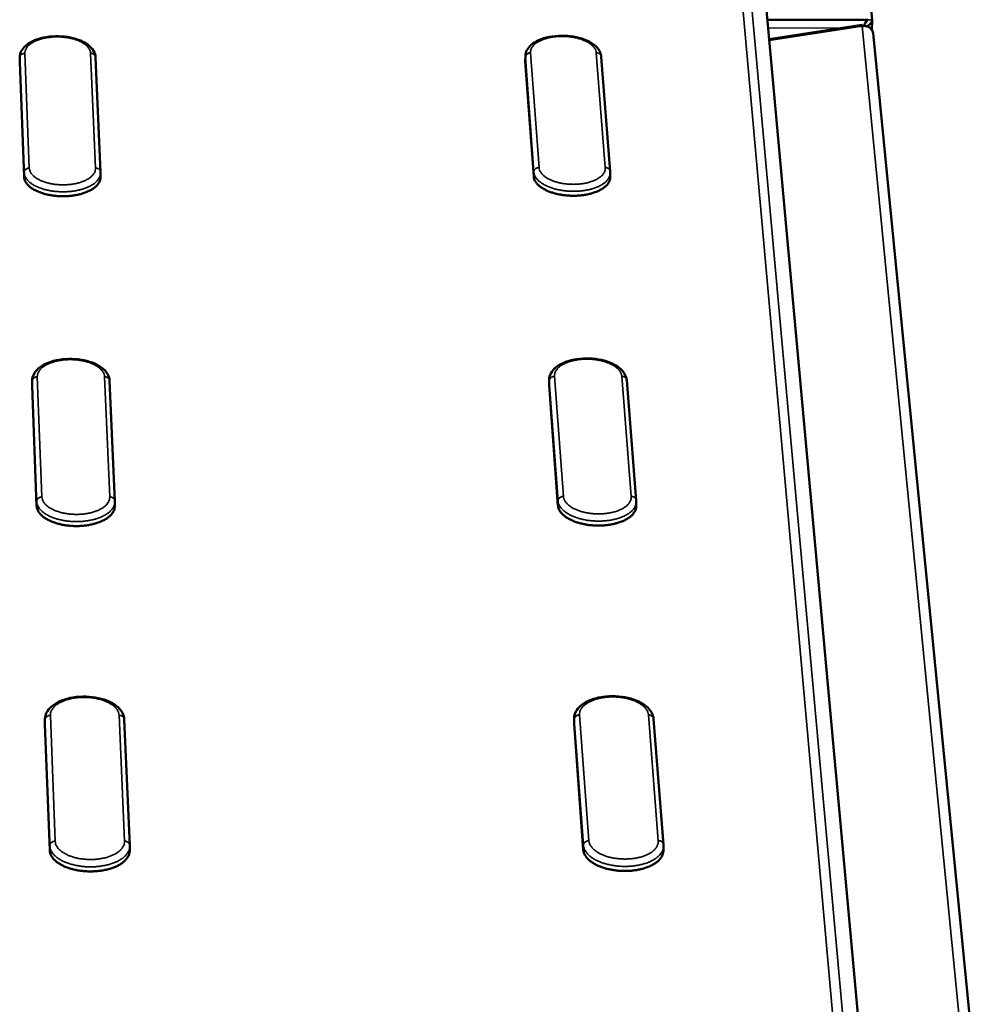
# Model space of a CAD drawing. Units: millimetres. Extents: x 65 to 5840, y 100 to 4100.
# Drawn here: x 5416 to 5560, y 3652 to 3799 of the extents above; entities that cross this region are included whole.
import ezdxf

# ---------------------------------------------------------------- set-up
doc = ezdxf.new("R2010")
doc.units = ezdxf.units.MM
doc.header["$LTSCALE"] = 20
doc.layers.add('Visible (ISO)', color=7, linetype='Continuous', lineweight=50)
doc.layers.add('Visible Narrow (ISO)', color=7, linetype='Continuous', lineweight=35)

msp = doc.modelspace()

# ---------------------------------------------------------------- linework, layer by layer
at = {"layer": 'Visible (ISO)'}
for p, q in [((5509.46, 4000.8), (5547.92, 3577.95)), ((5543.49, 3798.69), (5542.69, 3806.83)), ((5527.85, 3798.68), (5542.82, 3798.7)), ((5541.95, 3797.93), (5528.11, 3795.8)), ((5542.72, 3798.7), (5542.72, 3798.69)), ((5543.49, 3798.64), (5543.43, 3797.15)), ((5543.59, 3796.68), (5590.42, 3320.46)), ((5491.78, 3792.59), (5491.8, 3793.25)), ((5416.47, 3792.45), (5416.48, 3793.1)), ((5416.47, 3792.37), (5416.47, 3792.45)), ((5416.47, 3792.45), (5416.47, 3792.37)), ((5417.12, 3775.27), (5416.47, 3792.37)), ((5416.47, 3792.37), (5417.12, 3775.27)), ((5428.52, 3775.97), (5427.78, 3793.08)), ((5491.78, 3792.45), (5491.78, 3792.59)), ((5491.78, 3792.59), (5491.78, 3792.45)), ((5493.04, 3775.34), (5491.78, 3792.45)), ((5491.78, 3792.45), (5493.04, 3775.34)), ((5504.45, 3776.08), (5503.1, 3793.18)), ((5428.51, 3775.19), (5428.52, 3775.85)), ((5428.52, 3775.97), (5428.52, 3775.85)), ((5504.44, 3775.19), (5504.46, 3775.85)), ((5418.31, 3744.25), (5418.32, 3744.91)), ((5430.65, 3726.98), (5429.87, 3744.88)), ((5495.33, 3744.39), (5495.35, 3745.06)), ((5508.32, 3727.08), (5506.91, 3744.98)), ((5418.31, 3744.17), (5418.31, 3744.25)), ((5418.31, 3744.25), (5418.31, 3744.17)), ((5418.99, 3726.27), (5418.31, 3744.17)), ((5418.31, 3744.17), (5418.99, 3726.27)), ((5495.33, 3744.24), (5495.33, 3744.39)), ((5495.33, 3744.39), (5495.33, 3744.24)), ((5496.65, 3726.34), (5495.33, 3744.24)), ((5495.33, 3744.24), (5496.65, 3726.34)), ((5430.64, 3726.19), (5430.65, 3726.85)), ((5430.65, 3726.98), (5430.65, 3726.85)), ((5508.31, 3726.18), (5508.33, 3726.84)), ((5420.23, 3693.8), (5420.24, 3694.47)), ((5420.23, 3693.71), (5420.23, 3693.8)), ((5420.23, 3693.8), (5420.23, 3693.71)), ((5420.94, 3674.96), (5420.23, 3693.71)), ((5420.23, 3693.71), (5420.94, 3674.96)), ((5432.87, 3675.69), (5432.06, 3694.43)), ((5499.05, 3693.95), (5499.07, 3694.62)), ((5499.05, 3693.78), (5499.05, 3693.95)), ((5499.05, 3693.95), (5499.05, 3693.78)), ((5500.43, 3675.03), (5499.05, 3693.78)), ((5499.05, 3693.78), (5500.43, 3675.03)), ((5512.38, 3675.78), (5510.9, 3694.53)), ((5432.86, 3674.87), (5432.88, 3675.55)), ((5432.87, 3675.69), (5432.88, 3675.55)), ((5512.36, 3674.85), (5512.38, 3675.53))]:
    msp.add_line(p, q, dxfattribs=at)
at = {"layer": 'Visible (ISO)', "flags": 128}
for points in [[(5543.59, 3796.68, 0.054712), (5543.53, 3796.97, 0.07984), (5543.43, 3797.15, 0.03212), (5543.22, 3797.4, 0.053739), (5543.07, 3797.52, 0.046898), (5542.9, 3797.61, 0.02489), (5542.56, 3797.73, 0.066592), (5542.33, 3797.76, 0.046526), (5541.99, 3797.74)], [(5542.39, 3798.11, 0.021739), (5542.5, 3798.24, 0.031587), (5542.57, 3798.34, 0.007456), (5542.65, 3798.47, 0.014338), (5542.69, 3798.54, 0.061208), (5542.71, 3798.59, 0.02987), (5542.72, 3798.69)], [(5542.46, 3798.28, 0.036945), (5542.55, 3798.39, 0.036945), (5542.61, 3798.51, 0.025335), (5542.65, 3798.6, 0.025335), (5542.68, 3798.7)], [(5428.51, 3775.19, -0.045011), (5428.45, 3774.79, -0.073005), (5428.36, 3774.56, -0.022892), (5428.1, 3774.16, -0.043387), (5427.94, 3773.96, -0.028166), (5427.6, 3773.66, -0.03154), (5427.26, 3773.43, -0.020604), (5426.8, 3773.18, -0.023351), (5426.37, 3772.99, -0.01662), (5425.81, 3772.8, -0.018373), (5425.3, 3772.66, -0.01459), (5424.69, 3772.54, -0.015534), (5424.1, 3772.46, -0.013808), (5423.47, 3772.41, -0.014121), (5422.85, 3772.4, -0.014038), (5422.22, 3772.42, -0.013786), (5421.59, 3772.48, -0.015326), (5421.01, 3772.56, -0.014456), (5420.39, 3772.69, -0.017989), (5419.88, 3772.84, -0.016332), (5419.32, 3773.04, -0.022696), (5418.88, 3773.23, -0.020055), (5418.41, 3773.49, -0.030496), (5418.07, 3773.73, -0.027131), (5417.73, 3774.03, -0.042023), (5417.56, 3774.23, -0.021897), (5417.29, 3774.64, -0.071559), (5417.19, 3774.87, -0.043673), (5417.12, 3775.27)], [(5417.12, 3775.27, 0.043673), (5417.19, 3774.87, 0.071559), (5417.29, 3774.64, 0.021897), (5417.56, 3774.23, 0.042023), (5417.73, 3774.03, 0.027131), (5418.07, 3773.73, 0.030496), (5418.41, 3773.49, 0.020055), (5418.88, 3773.23, 0.022696), (5419.32, 3773.04, 0.016332), (5419.88, 3772.84, 0.017989), (5420.39, 3772.69, 0.014456), (5421.01, 3772.56, 0.015326), (5421.59, 3772.48, 0.013786), (5422.22, 3772.42, 0.014038), (5422.85, 3772.4, 0.014121), (5423.47, 3772.41, 0.013808), (5424.1, 3772.46, 0.015534), (5424.69, 3772.54, 0.01459), (5425.3, 3772.66, 0.018373), (5425.81, 3772.8, 0.01662), (5426.37, 3772.99, 0.023351), (5426.8, 3773.18, 0.020604), (5427.26, 3773.43, 0.03154), (5427.6, 3773.66, 0.028166), (5427.94, 3773.96, 0.043387), (5428.1, 3774.16, 0.022892), (5428.36, 3774.56, 0.073005), (5428.45, 3774.79, 0.045011), (5428.51, 3775.19)], [(5504.44, 3775.19, -0.044738), (5504.37, 3774.8, -0.072621), (5504.28, 3774.57, -0.022656), (5504.02, 3774.17, -0.043151), (5503.85, 3773.98, -0.02807), (5503.51, 3773.69, -0.031424), (5503.18, 3773.46, -0.020551), (5502.72, 3773.21, -0.023285), (5502.29, 3773.03, -0.016563), (5501.74, 3772.85, -0.018317), (5501.23, 3772.71, -0.014511), (5500.62, 3772.6, -0.015467), (5500.05, 3772.52, -0.013694), (5499.42, 3772.48, -0.014028), (5498.8, 3772.47, -0.013867), (5498.18, 3772.5, -0.013651), (5497.55, 3772.56, -0.015064), (5496.97, 3772.65, -0.014252), (5496.36, 3772.78, -0.017574), (5495.84, 3772.93, -0.016007), (5495.28, 3773.12, -0.02202), (5494.85, 3773.32, -0.019494), (5494.38, 3773.58, -0.029405), (5494.03, 3773.81, -0.026088), (5493.68, 3774.12, -0.040479), (5493.51, 3774.31, -0.020693), (5493.23, 3774.71, -0.069697), (5493.13, 3774.94, -0.0421), (5493.04, 3775.34)], [(5493.04, 3775.34, 0.0421), (5493.13, 3774.94, 0.069697), (5493.23, 3774.71, 0.020693), (5493.51, 3774.31, 0.040479), (5493.68, 3774.12, 0.026088), (5494.03, 3773.81, 0.029405), (5494.38, 3773.58, 0.019494), (5494.85, 3773.32, 0.02202), (5495.28, 3773.12, 0.016007), (5495.84, 3772.93, 0.017574), (5496.36, 3772.78, 0.014252), (5496.97, 3772.65, 0.015064), (5497.55, 3772.56, 0.013651), (5498.18, 3772.5, 0.013867), (5498.8, 3772.47, 0.014028), (5499.42, 3772.48, 0.013694), (5500.05, 3772.52, 0.015467), (5500.62, 3772.6, 0.014511), (5501.23, 3772.71, 0.018317), (5501.74, 3772.85, 0.016563), (5502.29, 3773.03, 0.023285), (5502.72, 3773.21, 0.020551), (5503.18, 3773.46, 0.031424), (5503.51, 3773.69, 0.02807), (5503.85, 3773.98, 0.043151), (5504.02, 3774.17, 0.022656), (5504.28, 3774.57, 0.072621), (5504.37, 3774.8, 0.044738), (5504.44, 3775.19)], [(5430.64, 3726.19, -0.044481), (5430.58, 3725.77, -0.072032), (5430.48, 3725.52, -0.022414), (5430.22, 3725.1, -0.043015), (5430.05, 3724.9, -0.028407), (5429.7, 3724.59, -0.031661), (5429.36, 3724.34, -0.020961), (5428.88, 3724.08, -0.023646), (5428.44, 3723.88, -0.016969), (5427.87, 3723.68, -0.018705), (5427.35, 3723.54, -0.014921), (5426.72, 3723.41, -0.015863), (5426.13, 3723.33, -0.014127), (5425.48, 3723.28, -0.014441), (5424.84, 3723.26, -0.014354), (5424.21, 3723.29, -0.014104), (5423.56, 3723.35, -0.015644), (5422.96, 3723.44, -0.014779), (5422.33, 3723.57, -0.018303), (5421.8, 3723.73, -0.016665), (5421.23, 3723.93, -0.022966), (5420.79, 3724.14, -0.020386), (5420.31, 3724.41, -0.030594), (5419.96, 3724.66, -0.027347), (5419.6, 3724.98, -0.041654), (5419.43, 3725.18, -0.021435), (5419.16, 3725.61, -0.070607), (5419.06, 3725.85, -0.043156), (5418.99, 3726.27)], [(5418.99, 3726.27, 0.043156), (5419.06, 3725.85, 0.070607), (5419.16, 3725.61, 0.021435), (5419.43, 3725.18, 0.041654), (5419.6, 3724.98, 0.027347), (5419.96, 3724.66, 0.030594), (5420.31, 3724.41, 0.020386), (5420.79, 3724.14, 0.022966), (5421.23, 3723.93, 0.016665), (5421.8, 3723.73, 0.018303), (5422.33, 3723.57, 0.014779), (5422.96, 3723.44, 0.015644), (5423.56, 3723.35, 0.014104), (5424.21, 3723.29, 0.014354), (5424.84, 3723.26, 0.014441), (5425.48, 3723.28, 0.014127), (5426.13, 3723.33, 0.015863), (5426.72, 3723.41, 0.014921), (5427.35, 3723.54, 0.018705), (5427.87, 3723.68, 0.016969), (5428.44, 3723.88, 0.023646), (5428.88, 3724.08, 0.020961), (5429.36, 3724.34, 0.031661), (5429.7, 3724.59, 0.028407), (5430.05, 3724.9, 0.043015), (5430.22, 3725.1, 0.022414), (5430.48, 3725.52, 0.072032), (5430.58, 3725.77, 0.044481), (5430.64, 3726.19)], [(5508.31, 3726.18, -0.04421), (5508.24, 3725.76, -0.071651), (5508.15, 3725.52, -0.022181), (5507.88, 3725.11, -0.042779), (5507.71, 3724.91, -0.02831), (5507.36, 3724.6, -0.031543), (5507.02, 3724.37, -0.020905), (5506.55, 3724.11, -0.023578), (5506.11, 3723.92, -0.016909), (5505.55, 3723.73, -0.018646), (5505.02, 3723.59, -0.014837), (5504.4, 3723.47, -0.015792), (5503.81, 3723.39, -0.014006), (5503.17, 3723.34, -0.014343), (5502.54, 3723.33, -0.014173), (5501.9, 3723.36, -0.01396), (5501.26, 3723.42, -0.015369), (5500.67, 3723.52, -0.014562), (5500.04, 3723.66, -0.017869), (5499.51, 3723.81, -0.016322), (5498.94, 3724.02, -0.022268), (5498.5, 3724.22, -0.019801), (5498.02, 3724.49, -0.029486), (5497.66, 3724.74, -0.026284), (5497.3, 3725.06, -0.040117), (5497.13, 3725.25, -0.020252), (5496.84, 3725.68, -0.068771), (5496.74, 3725.92, -0.041601), (5496.65, 3726.34)], [(5496.65, 3726.34, 0.041601), (5496.74, 3725.92, 0.068771), (5496.84, 3725.68, 0.020252), (5497.13, 3725.25, 0.040117), (5497.3, 3725.06, 0.026284), (5497.66, 3724.74, 0.029486), (5498.02, 3724.49, 0.019801), (5498.5, 3724.22, 0.022268), (5498.94, 3724.02, 0.016322), (5499.51, 3723.81, 0.017869), (5500.04, 3723.66, 0.014562), (5500.67, 3723.52, 0.015369), (5501.26, 3723.42, 0.01396), (5501.9, 3723.36, 0.014173), (5502.54, 3723.33, 0.014343), (5503.17, 3723.34, 0.014006), (5503.81, 3723.39, 0.015792), (5504.4, 3723.47, 0.014837), (5505.02, 3723.59, 0.018646), (5505.55, 3723.73, 0.016909), (5506.11, 3723.92, 0.023578), (5506.55, 3724.11, 0.020905), (5507.02, 3724.37, 0.031543), (5507.36, 3724.6, 0.02831), (5507.71, 3724.91, 0.042779), (5507.88, 3725.11, 0.022181), (5508.15, 3725.52, 0.071651), (5508.24, 3725.76, 0.04421), (5508.31, 3726.18)], [(5432.86, 3674.87, -0.043928), (5432.8, 3674.44, -0.071035), (5432.71, 3674.18, -0.021924), (5432.43, 3673.74, -0.042614), (5432.26, 3673.53, -0.028638), (5431.91, 3673.2, -0.031768), (5431.55, 3672.94, -0.021324), (5431.07, 3672.67, -0.023943), (5430.62, 3672.46, -0.017332), (5430.04, 3672.25, -0.019047), (5429.5, 3672.1, -0.015266), (5428.86, 3671.97, -0.016205), (5428.25, 3671.88, -0.014461), (5427.58, 3671.83, -0.014777), (5426.93, 3671.81, -0.014684), (5426.28, 3671.84, -0.014436), (5425.62, 3671.9, -0.015974), (5425, 3672, -0.015115), (5424.36, 3672.14, -0.018625), (5423.82, 3672.3, -0.01701), (5423.24, 3672.52, -0.023236), (5422.78, 3672.73, -0.020721), (5422.29, 3673.02, -0.030679), (5421.93, 3673.28, -0.027552), (5421.57, 3673.61, -0.041258), (5421.4, 3673.82, -0.020961), (5421.11, 3674.27, -0.06963), (5421.01, 3674.52, -0.042617), (5420.94, 3674.96)], [(5420.94, 3674.96, 0.042617), (5421.01, 3674.52, 0.06963), (5421.11, 3674.27, 0.020961), (5421.4, 3673.82, 0.041258), (5421.57, 3673.61, 0.027552), (5421.93, 3673.28, 0.030679), (5422.29, 3673.02, 0.020721), (5422.78, 3672.73, 0.023236), (5423.24, 3672.52, 0.01701), (5423.82, 3672.3, 0.018625), (5424.36, 3672.14, 0.015115), (5425, 3672, 0.015974), (5425.62, 3671.9, 0.014436), (5426.28, 3671.84, 0.014684), (5426.93, 3671.81, 0.014777), (5427.58, 3671.83, 0.014461), (5428.25, 3671.88, 0.016205), (5428.86, 3671.97, 0.015266), (5429.5, 3672.1, 0.019047), (5430.04, 3672.25, 0.017332), (5430.62, 3672.46, 0.023943), (5431.07, 3672.67, 0.021324), (5431.55, 3672.94, 0.031768), (5431.91, 3673.2, 0.028638), (5432.26, 3673.53, 0.042614), (5432.43, 3673.74, 0.021924), (5432.71, 3674.18, 0.071035), (5432.8, 3674.44, 0.043928), (5432.86, 3674.87)], [(5512.36, 3674.85, -0.04366), (5512.29, 3674.42, -0.070657), (5512.19, 3674.17, -0.021694), (5511.92, 3673.73, -0.042379), (5511.75, 3673.53, -0.028539), (5511.39, 3673.21, -0.031649), (5511.04, 3672.96, -0.021265), (5510.56, 3672.69, -0.023873), (5510.11, 3672.49, -0.017268), (5509.53, 3672.29, -0.018986), (5509, 3672.15, -0.015178), (5508.36, 3672.02, -0.01613), (5507.76, 3671.94, -0.014332), (5507.1, 3671.89, -0.014672), (5506.46, 3671.88, -0.014493), (5505.81, 3671.91, -0.014283), (5505.15, 3671.98, -0.015684), (5504.54, 3672.08, -0.014886), (5503.9, 3672.22, -0.018172), (5503.36, 3672.38, -0.016649), (5502.78, 3672.6, -0.022516), (5502.32, 3672.81, -0.020112), (5501.83, 3673.1, -0.029553), (5501.47, 3673.36, -0.026469), (5501.1, 3673.69, -0.03973), (5500.92, 3673.89, -0.0198), (5500.63, 3674.34, -0.067821), (5500.52, 3674.59, -0.04108), (5500.43, 3675.03)], [(5500.43, 3675.03, 0.04108), (5500.52, 3674.59, 0.067821), (5500.63, 3674.34, 0.0198), (5500.92, 3673.89, 0.03973), (5501.1, 3673.69, 0.026469), (5501.47, 3673.36, 0.029553), (5501.83, 3673.1, 0.020112), (5502.32, 3672.81, 0.022516), (5502.78, 3672.6, 0.016649), (5503.36, 3672.38, 0.018172), (5503.9, 3672.22, 0.014886), (5504.54, 3672.08, 0.015684), (5505.15, 3671.98, 0.014283), (5505.81, 3671.91, 0.014493), (5506.46, 3671.88, 0.014672), (5507.1, 3671.89, 0.014332), (5507.76, 3671.94, 0.01613), (5508.36, 3672.02, 0.015178), (5509, 3672.15, 0.018986), (5509.53, 3672.29, 0.017268), (5510.11, 3672.49, 0.023873), (5510.56, 3672.69, 0.021265), (5511.04, 3672.96, 0.031649), (5511.39, 3673.21, 0.028539), (5511.75, 3673.53, 0.042379), (5511.92, 3673.73, 0.021694), (5512.19, 3674.17, 0.070657), (5512.29, 3674.42, 0.04366), (5512.36, 3674.85)]]:
    msp.add_lwpolyline(points, format="xyb", dxfattribs=at)
at = {"layer": 'Visible (ISO)'}
for points in [[(5541.95, 3797.93), (5541.95, 3797.93), (5541.95, 3797.93), (5541.95, 3797.92)], [(5541.95, 3797.92), (5541.96, 3797.91), (5541.97, 3797.85), (5541.99, 3797.74)], [(5504.45, 3776.08), (5504.46, 3776), (5504.46, 3775.93), (5504.46, 3775.85)], [(5508.32, 3727.08), (5508.33, 3727), (5508.33, 3726.92), (5508.33, 3726.84)], [(5512.38, 3675.78), (5512.38, 3675.7), (5512.39, 3675.61), (5512.38, 3675.53)]]:
    msp.add_open_spline(points, degree=3, dxfattribs=at)
for points, knots in [([(5542.6, 3798.7), (5542.54, 3798.51), (5542.47, 3798.31), (5542.39, 3798.11), (5542.34, 3797.99), (5542.29, 3797.87), (5542.24, 3797.76)], [-2.4706431, -2.4706431, -2.4706431, -2.4706431, -2.0460703, -2.0460703, -2.0460703, -1.7933251, -1.7933251, -1.7933251, -1.7933251]), ([(5542.67, 3797.7), (5542.97, 3797.89), (5543.22, 3798.1), (5543.36, 3798.31), (5543.46, 3798.45), (5543.5, 3798.58), (5543.49, 3798.69)], [1.963856, 1.963856, 1.963856, 1.963856, 2.666319, 2.666319, 2.666319, 3.141593, 3.141593, 3.141593, 3.141593]), ([(5416.48, 3793.1), (5416.49, 3793.42), (5416.57, 3793.73), (5416.86, 3794.3), (5417.07, 3794.57), (5417.63, 3795.08), (5418, 3795.32), (5418.9, 3795.74), (5419.45, 3795.92), (5420.59, 3796.16), (5421.21, 3796.22), (5422.41, 3796.25), (5423.02, 3796.21), (5424.16, 3796.04), (5424.71, 3795.9), (5425.71, 3795.54), (5426.17, 3795.31), (5426.95, 3794.76), (5427.27, 3794.42), (5427.66, 3793.75), (5427.77, 3793.41), (5427.78, 3793.08)], [0, 0, 0, 0, 0.182516, 0.182516, 0.368342, 0.368342, 0.591957, 0.591957, 0.84091, 0.84091, 1.084935, 1.084935, 1.321825, 1.321825, 1.557589, 1.557589, 1.797784, 1.797784, 2.046259, 2.046259, 2.243239, 2.243239, 2.243239, 2.243239]), ([(5491.8, 3793.25), (5491.81, 3793.56), (5491.9, 3793.88), (5492.19, 3794.44), (5492.41, 3794.7), (5492.97, 3795.21), (5493.35, 3795.44), (5494.26, 3795.85), (5494.81, 3796.02), (5495.96, 3796.25), (5496.57, 3796.31), (5497.78, 3796.32), (5498.38, 3796.27), (5499.52, 3796.09), (5500.08, 3795.94), (5501.07, 3795.57), (5501.53, 3795.33), (5502.3, 3794.77), (5502.62, 3794.44), (5502.98, 3793.78), (5503.08, 3793.48), (5503.1, 3793.18)], [0, 0, 0, 0, 0.182428, 0.182428, 0.368173, 0.368173, 0.591768, 0.591768, 0.840746, 0.840746, 1.084775, 1.084775, 1.321653, 1.321653, 1.557401, 1.557401, 1.797582, 1.797582, 2.046067, 2.046067, 2.224173, 2.224173, 2.224173, 2.224173]), ([(5418.32, 3744.91), (5418.32, 3745.24), (5418.41, 3745.57), (5418.71, 3746.16), (5418.93, 3746.44), (5419.51, 3746.97), (5419.9, 3747.22), (5420.82, 3747.66), (5421.38, 3747.84), (5422.55, 3748.09), (5423.18, 3748.15), (5424.41, 3748.18), (5425.03, 3748.14), (5426.2, 3747.95), (5426.77, 3747.8), (5427.79, 3747.42), (5428.26, 3747.18), (5429.04, 3746.6), (5429.37, 3746.25), (5429.76, 3745.56), (5429.86, 3745.22), (5429.87, 3744.88)], [0, 0, 0, 0, 0.185226, 0.185226, 0.373517, 0.373517, 0.597717, 0.597717, 0.845909, 0.845909, 1.089836, 1.089836, 1.327095, 1.327095, 1.563345, 1.563345, 1.803951, 1.803951, 2.05208, 2.05208, 2.245013, 2.245013, 2.245013, 2.245013]), ([(5495.35, 3745.06), (5495.36, 3745.39), (5495.45, 3745.71), (5495.76, 3746.31), (5495.98, 3746.58), (5496.57, 3747.1), (5496.97, 3747.35), (5497.9, 3747.77), (5498.46, 3747.95), (5499.63, 3748.18), (5500.26, 3748.24), (5501.5, 3748.24), (5502.12, 3748.19), (5503.29, 3747.99), (5503.85, 3747.84), (5504.87, 3747.44), (5505.33, 3747.19), (5506.11, 3746.61), (5506.43, 3746.25), (5506.79, 3745.58), (5506.89, 3745.28), (5506.91, 3744.98)], [0, 0, 0, 0, 0.185135, 0.185135, 0.373343, 0.373343, 0.597524, 0.597524, 0.845741, 0.845741, 1.089672, 1.089672, 1.326918, 1.326918, 1.563152, 1.563152, 1.803745, 1.803745, 2.051887, 2.051887, 2.225344, 2.225344, 2.225344, 2.225344]), ([(5420.24, 3694.47), (5420.24, 3694.81), (5420.33, 3695.16), (5420.64, 3695.78), (5420.87, 3696.07), (5421.48, 3696.63), (5421.88, 3696.89), (5422.83, 3697.34), (5423.4, 3697.52), (5424.6, 3697.78), (5425.24, 3697.85), (5426.51, 3697.87), (5427.14, 3697.82), (5428.34, 3697.62), (5428.92, 3697.47), (5429.96, 3697.06), (5430.44, 3696.8), (5431.24, 3696.2), (5431.57, 3695.83), (5431.95, 3695.11), (5432.05, 3694.77), (5432.06, 3694.43)], [0, 0, 0, 0, 0.187946, 0.187946, 0.378686, 0.378686, 0.603426, 0.603426, 0.850869, 0.850869, 1.094702, 1.094702, 1.332332, 1.332332, 1.569069, 1.569069, 1.810058, 1.810058, 2.057767, 2.057767, 2.246812, 2.246812, 2.246812, 2.246812]), ([(5499.07, 3694.62), (5499.08, 3694.96), (5499.17, 3695.3), (5499.5, 3695.93), (5499.73, 3696.21), (5500.34, 3696.76), (5500.75, 3697.01), (5501.7, 3697.45), (5502.28, 3697.63), (5503.48, 3697.86), (5504.13, 3697.93), (5505.39, 3697.93), (5506.03, 3697.87), (5507.23, 3697.66), (5507.8, 3697.49), (5508.84, 3697.08), (5509.31, 3696.81), (5510.1, 3696.19), (5510.43, 3695.82), (5510.78, 3695.14), (5510.87, 3694.83), (5510.9, 3694.53)], [0, 0, 0, 0, 0.187851, 0.187851, 0.378506, 0.378506, 0.603229, 0.603229, 0.850697, 0.850697, 1.094533, 1.094533, 1.33215, 1.33215, 1.568871, 1.568871, 1.809847, 1.809847, 2.057571, 2.057571, 2.226501, 2.226501, 2.226501, 2.226501])]:
    msp.add_open_spline(points, degree=3, knots=knots, dxfattribs=at)
at = {"layer": 'Visible Narrow (ISO)'}
for p, q in [((5543.11, 3588.88), (5503.9, 4027.91)), ((5544.63, 3588.45), (5505.19, 4026.91)), ((5547.92, 3577.99), (5509.45, 4000.88)), ((5541.99, 3797.74), (5528.13, 3795.61)), ((5587.03, 3336.36), (5541.99, 3797.74)), ((5542.72, 3798.64), (5542.72, 3798.69)), ((5542.72, 3798.69), (5543.49, 3798.69)), ((5538.98, 3797.47), (5527.96, 3797.46)), ((5417.9, 3776.59), (5417.25, 3793.69)), ((5427.04, 3793.7), (5427.77, 3776.6)), ((5491.8, 3793.25), (5491.8, 3793.1)), ((5493.84, 3776.66), (5492.58, 3793.76)), ((5502.37, 3793.77), (5503.71, 3776.67)), ((5416.47, 3792.37), (5416.48, 3793.03)), ((5416.48, 3793.1), (5416.48, 3793.03)), ((5416.48, 3793.03), (5417.13, 3775.93)), ((5491.78, 3792.45), (5491.8, 3793.1)), ((5491.8, 3793.1), (5493.06, 3776)), ((5417.12, 3775.27), (5417.13, 3775.93)), ((5493.04, 3775.34), (5493.06, 3776)), ((5418.31, 3744.17), (5418.32, 3744.83)), ((5418.32, 3744.91), (5418.32, 3744.83)), ((5418.32, 3744.83), (5419, 3726.94)), ((5419.79, 3727.6), (5419.1, 3745.5)), ((5429.11, 3745.5), (5429.88, 3727.61)), ((5495.33, 3744.24), (5495.35, 3744.9)), ((5495.35, 3745.06), (5495.35, 3744.9)), ((5495.35, 3744.9), (5496.67, 3727.01)), ((5497.47, 3727.68), (5496.14, 3745.57)), ((5506.16, 3745.58), (5507.57, 3727.68)), ((5418.99, 3726.27), (5419, 3726.94)), ((5496.65, 3726.34), (5496.67, 3727.01)), ((5421.76, 3676.32), (5421.04, 3695.06)), ((5431.29, 3695.07), (5432.09, 3676.33)), ((5501.27, 3676.38), (5499.88, 3695.12)), ((5510.13, 3695.13), (5511.61, 3676.39)), ((5420.23, 3693.71), (5420.24, 3694.38)), ((5420.24, 3694.47), (5420.24, 3694.38)), ((5420.24, 3694.38), (5420.95, 3675.64)), ((5499.05, 3693.78), (5499.07, 3694.45)), ((5499.07, 3694.62), (5499.07, 3694.45)), ((5499.07, 3694.45), (5500.45, 3675.71)), ((5420.94, 3674.96), (5420.95, 3675.64)), ((5500.43, 3675.03), (5500.45, 3675.71))]:
    msp.add_line(p, q, dxfattribs=at)
at = {"layer": 'Visible Narrow (ISO)', "flags": 128}
for points in [[(5417.25, 3793.69, -0.049365), (5417.28, 3794.06, -0.079038), (5417.37, 3794.27, -0.026629), (5417.6, 3794.64, -0.047117), (5417.76, 3794.83, -0.029462), (5418.09, 3795.1, -0.033196), (5418.41, 3795.31, -0.021051), (5418.87, 3795.54, -0.024062), (5419.28, 3795.7, -0.017004), (5419.82, 3795.87, -0.018813), (5420.32, 3795.98, -0.015174), (5420.9, 3796.07, -0.016023), (5421.45, 3796.12, -0.014776), (5422.05, 3796.14, -0.014855), (5422.63, 3796.12, -0.015646), (5423.2, 3796.07, -0.014976), (5423.78, 3795.98, -0.018028), (5424.29, 3795.87, -0.016453), (5424.84, 3795.71, -0.022634), (5425.27, 3795.55, -0.019893), (5425.74, 3795.32, -0.030776), (5426.08, 3795.11, -0.027063), (5426.43, 3794.83, -0.043741), (5426.6, 3794.65, -0.02406), (5426.87, 3794.28, -0.075438), (5426.97, 3794.07, -0.04599), (5427.04, 3793.7)], [(5492.58, 3793.76, -0.050886), (5492.6, 3794.13, -0.080553), (5492.67, 3794.35, -0.027773), (5492.9, 3794.71, -0.048673), (5493.05, 3794.9, -0.030638), (5493.37, 3795.18, -0.034349), (5493.69, 3795.39, -0.021607), (5494.13, 3795.61, -0.024739), (5494.54, 3795.78, -0.017258), (5495.07, 3795.94, -0.019178), (5495.56, 3796.05, -0.015261), (5496.14, 3796.14, -0.016193), (5496.7, 3796.2, -0.014737), (5497.29, 3796.21, -0.014889), (5497.88, 3796.2, -0.015478), (5498.45, 3796.15, -0.014886), (5499.03, 3796.06, -0.017689), (5499.55, 3795.94, -0.016214), (5500.1, 3795.78, -0.022029), (5500.53, 3795.62, -0.019407), (5501.01, 3795.39, -0.029759), (5501.36, 3795.19, -0.026082), (5501.72, 3794.91, -0.04228), (5501.9, 3794.73, -0.02292), (5502.18, 3794.36, -0.073751), (5502.28, 3794.15, -0.044502), (5502.37, 3793.77)], [(5416.48, 3793.03, -0.066298), (5416.52, 3793.23, -0.092506), (5416.59, 3793.36, -0.044894), (5416.71, 3793.48, -0.039492), (5416.87, 3793.6, -0.081012), (5417.03, 3793.66, -0.061832), (5417.25, 3793.69)], [(5427.78, 3793.08, 0.065671), (5427.74, 3793.27, 0.091842), (5427.67, 3793.39, 0.043792), (5427.56, 3793.51, 0.038549), (5427.4, 3793.61, 0.080488), (5427.25, 3793.68, 0.061263), (5427.04, 3793.7)], [(5491.8, 3793.1, -0.065364), (5491.84, 3793.3, -0.091552), (5491.91, 3793.43, -0.044114), (5492.04, 3793.56, -0.03886), (5492.2, 3793.67, -0.080298), (5492.35, 3793.74, -0.061022), (5492.58, 3793.76)], [(5503.1, 3793.18, 0.064265), (5503.06, 3793.36, 0.090403), (5502.99, 3793.48, 0.042183), (5502.87, 3793.59, 0.037169), (5502.72, 3793.69, 0.079314), (5502.58, 3793.75, 0.059993), (5502.37, 3793.77)], [(5417.13, 3775.93, -0.066316), (5417.17, 3776.13, -0.092617), (5417.24, 3776.26, -0.044937), (5417.36, 3776.38, -0.039412), (5417.52, 3776.5, -0.080858), (5417.68, 3776.56, -0.061748), (5417.9, 3776.59)], [(5417.13, 3775.93, 0.04368), (5417.2, 3775.53, 0.071571), (5417.3, 3775.29, 0.021903), (5417.57, 3774.89, 0.042027), (5417.74, 3774.69, 0.027128), (5418.08, 3774.39, 0.030494), (5418.42, 3774.15, 0.02005), (5418.89, 3773.89, 0.022692), (5419.33, 3773.7, 0.016328), (5419.89, 3773.5, 0.017985), (5420.4, 3773.35, 0.014452), (5421.02, 3773.22, 0.015322), (5421.6, 3773.14, 0.013782), (5422.23, 3773.08, 0.014034), (5422.86, 3773.06, 0.014117), (5423.48, 3773.07, 0.013804), (5424.12, 3773.12, 0.015529), (5424.7, 3773.2, 0.014585), (5425.31, 3773.32, 0.018368), (5425.82, 3773.46, 0.016615), (5426.38, 3773.65, 0.023347), (5426.81, 3773.84, 0.020599), (5427.27, 3774.09, 0.031538), (5427.61, 3774.32, 0.028162), (5427.95, 3774.62, 0.043392), (5428.11, 3774.82, 0.022898), (5428.37, 3775.22, 0.073018), (5428.47, 3775.45, 0.045018), (5428.52, 3775.85)], [(5427.77, 3776.6, -0.04933), (5427.74, 3776.22, -0.078834), (5427.66, 3776, -0.026595), (5427.42, 3775.63, -0.047167), (5427.26, 3775.44, -0.029735), (5426.93, 3775.16, -0.033398), (5426.6, 3774.94, -0.021282), (5426.15, 3774.71, -0.024271), (5425.73, 3774.54, -0.017191), (5425.19, 3774.38, -0.018999), (5424.69, 3774.26, -0.015338), (5424.1, 3774.17, -0.016189), (5423.54, 3774.12, -0.014931), (5422.94, 3774.1, -0.015012), (5422.34, 3774.12, -0.015804), (5421.77, 3774.17, -0.015135), (5421.18, 3774.26, -0.018199), (5420.67, 3774.37, -0.016628), (5420.12, 3774.54, -0.02282), (5419.68, 3774.71, -0.020099), (5419.21, 3774.94, -0.030954), (5418.87, 3775.15, -0.027302), (5418.51, 3775.43, -0.043798), (5418.34, 3775.62, -0.024049), (5418.07, 3775.99, -0.075285), (5417.97, 3776.21, -0.045979), (5417.9, 3776.59)], [(5427.77, 3776.6, -0.061188), (5427.99, 3776.58, -0.080343), (5428.14, 3776.51, -0.038477), (5428.3, 3776.4, -0.04384), (5428.41, 3776.29, -0.09196), (5428.48, 3776.17, -0.065697), (5428.52, 3775.97)], [(5493.06, 3776, -0.06537), (5493.1, 3776.2, -0.091649), (5493.17, 3776.33, -0.044147), (5493.3, 3776.46, -0.038774), (5493.46, 3776.57, -0.080139), (5493.62, 3776.64, -0.060931), (5493.84, 3776.66)], [(5493.06, 3776, 0.042105), (5493.14, 3775.6, 0.069708), (5493.25, 3775.37, 0.020698), (5493.53, 3774.96, 0.040482), (5493.7, 3774.78, 0.026085), (5494.05, 3774.47, 0.029402), (5494.39, 3774.24, 0.01949), (5494.87, 3773.98, 0.022016), (5495.3, 3773.78, 0.016002), (5495.86, 3773.58, 0.01757), (5496.38, 3773.44, 0.014247), (5496.99, 3773.31, 0.01506), (5497.57, 3773.22, 0.013647), (5498.2, 3773.16, 0.013863), (5498.82, 3773.13, 0.014024), (5499.44, 3773.14, 0.013689), (5500.07, 3773.18, 0.015462), (5500.64, 3773.26, 0.014507), (5501.25, 3773.37, 0.018313), (5501.76, 3773.51, 0.016558), (5502.31, 3773.69, 0.023281), (5502.74, 3773.87, 0.020546), (5503.2, 3774.12, 0.031422), (5503.53, 3774.35, 0.028067), (5503.87, 3774.64, 0.043156), (5504.04, 3774.83, 0.022662), (5504.3, 3775.23, 0.072634), (5504.39, 3775.46, 0.044745), (5504.46, 3775.85)], [(5503.71, 3776.67, -0.050836), (5503.69, 3776.3, -0.08032), (5503.62, 3776.07, -0.027725), (5503.4, 3775.7, -0.048718), (5503.24, 3775.51, -0.030927), (5502.92, 3775.23, -0.034562), (5502.6, 3775.02, -0.02185), (5502.15, 3774.78, -0.024959), (5501.74, 3774.62, -0.017452), (5501.2, 3774.45, -0.019371), (5500.71, 3774.34, -0.015428), (5500.12, 3774.24, -0.016363), (5499.56, 3774.19, -0.014892), (5498.96, 3774.17, -0.015046), (5498.37, 3774.19, -0.015633), (5497.8, 3774.24, -0.015043), (5497.2, 3774.33, -0.017853), (5496.68, 3774.45, -0.016383), (5496.13, 3774.61, -0.022206), (5495.69, 3774.78, -0.019603), (5495.21, 3775.01, -0.029926), (5494.86, 3775.22, -0.026308), (5494.49, 3775.5, -0.042338), (5494.31, 3775.69, -0.022917), (5494.03, 3776.07, -0.073618), (5493.93, 3776.28, -0.044498), (5493.84, 3776.66)], [(5503.71, 3776.67, -0.059921), (5503.92, 3776.65, -0.079174), (5504.07, 3776.59, -0.0371), (5504.22, 3776.49, -0.042228), (5504.34, 3776.38, -0.090517), (5504.41, 3776.26, -0.06429), (5504.45, 3776.08)], [(5419.1, 3745.5, -0.048847), (5419.14, 3745.88, -0.078035), (5419.22, 3746.11, -0.026127), (5419.46, 3746.49, -0.046802), (5419.63, 3746.69, -0.029799), (5419.96, 3746.98, -0.033405), (5420.29, 3747.2, -0.021467), (5420.75, 3747.43, -0.024421), (5421.18, 3747.6, -0.017387), (5421.73, 3747.78, -0.019185), (5422.23, 3747.89, -0.015528), (5422.83, 3747.99, -0.016379), (5423.4, 3748.04, -0.015117), (5424, 3748.06, -0.0152), (5424.61, 3748.04, -0.015985), (5425.18, 3747.99, -0.01532), (5425.78, 3747.9, -0.018368), (5426.3, 3747.78, -0.016808), (5426.86, 3747.61, -0.022948), (5427.3, 3747.44, -0.02026), (5427.78, 3747.2, -0.03095), (5428.13, 3746.98, -0.027356), (5428.49, 3746.69, -0.043459), (5428.67, 3746.51, -0.02362), (5428.94, 3746.12, -0.074526), (5429.04, 3745.9, -0.045535), (5429.11, 3745.5)], [(5496.14, 3745.57, -0.050333), (5496.17, 3745.95, -0.079503), (5496.24, 3746.18, -0.027238), (5496.47, 3746.56, -0.048338), (5496.63, 3746.76, -0.030994), (5496.95, 3747.05, -0.034574), (5497.28, 3747.27, -0.022045), (5497.73, 3747.51, -0.025118), (5498.15, 3747.68, -0.017654), (5498.69, 3747.85, -0.019565), (5499.2, 3747.96, -0.015621), (5499.79, 3748.06, -0.016557), (5500.36, 3748.11, -0.015077), (5500.96, 3748.13, -0.015234), (5501.56, 3748.11, -0.01581), (5502.14, 3748.06, -0.015225), (5502.74, 3747.97, -0.018016), (5503.27, 3747.85, -0.016557), (5503.83, 3747.68, -0.022326), (5504.28, 3747.51, -0.019755), (5504.77, 3747.27, -0.029919), (5505.12, 3747.06, -0.026358), (5505.49, 3746.77, -0.042012), (5505.68, 3746.58, -0.022506), (5505.97, 3746.19, -0.072877), (5506.07, 3745.97, -0.044072), (5506.16, 3745.58)], [(5418.32, 3744.83, -0.066346), (5418.36, 3745.03, -0.092818), (5418.43, 3745.16, -0.045014), (5418.55, 3745.29, -0.039264), (5418.71, 3745.41, -0.080576), (5418.87, 3745.47, -0.061594), (5419.1, 3745.5)], [(5429.87, 3744.88, 0.065742), (5429.83, 3745.07, 0.092173), (5429.76, 3745.19, 0.043927), (5429.64, 3745.31, 0.038344), (5429.49, 3745.42, 0.080077), (5429.33, 3745.48, 0.06105), (5429.11, 3745.5)], [(5495.35, 3744.9, -0.065379), (5495.39, 3745.11, -0.091826), (5495.47, 3745.23, -0.044205), (5495.59, 3745.36, -0.038617), (5495.76, 3745.48, -0.079847), (5495.92, 3745.54, -0.060763), (5496.14, 3745.57)], [(5506.91, 3744.98, 0.064334), (5506.86, 3745.16, 0.090725), (5506.79, 3745.28, 0.042311), (5506.68, 3745.39, 0.036974), (5506.52, 3745.5, 0.078916), (5506.37, 3745.56, 0.059789), (5506.16, 3745.58)], [(5419, 3726.94, -0.066362), (5419.04, 3727.14, -0.092934), (5419.11, 3727.27, -0.045058), (5419.23, 3727.4, -0.039178), (5419.4, 3727.51, -0.080413), (5419.56, 3727.58, -0.061504), (5419.79, 3727.6)], [(5429.88, 3727.61, -0.048798), (5429.85, 3727.22, -0.077815), (5429.76, 3726.99, -0.026083), (5429.52, 3726.6, -0.046837), (5429.36, 3726.4, -0.030071), (5429.02, 3726.11, -0.033604), (5428.69, 3725.88, -0.021705), (5428.22, 3725.64, -0.024634), (5427.79, 3725.47, -0.017582), (5427.24, 3725.29, -0.019377), (5426.73, 3725.17, -0.0157), (5426.13, 3725.07, -0.016553), (5425.55, 3725.02, -0.015279), (5424.94, 3725, -0.015364), (5424.33, 3725.02, -0.01615), (5423.75, 3725.07, -0.015486), (5423.14, 3725.17, -0.018544), (5422.62, 3725.29, -0.016989), (5422.05, 3725.46, -0.023137), (5421.61, 3725.64, -0.020471), (5421.12, 3725.88, -0.031125), (5420.77, 3726.1, -0.027594), (5420.41, 3726.39, -0.043503), (5420.23, 3726.59, -0.0236), (5419.96, 3726.98, -0.074357), (5419.86, 3727.21, -0.045511), (5419.79, 3727.6)], [(5429.88, 3727.61, -0.06097), (5430.1, 3727.59, -0.079923), (5430.26, 3727.53, -0.038267), (5430.42, 3727.42, -0.043977), (5430.54, 3727.3, -0.092296), (5430.61, 3727.18, -0.065768), (5430.65, 3726.98)], [(5496.67, 3727.01, -0.065384), (5496.71, 3727.21, -0.091927), (5496.79, 3727.34, -0.044238), (5496.91, 3727.47, -0.038526), (5497.08, 3727.59, -0.079678), (5497.24, 3727.65, -0.060666), (5497.47, 3727.68)], [(5507.57, 3727.68, -0.050268), (5507.55, 3727.3, -0.079254), (5507.47, 3727.06, -0.02718), (5507.25, 3726.67, -0.048366), (5507.09, 3726.47, -0.031282), (5506.76, 3726.18, -0.034784), (5506.43, 3725.95, -0.022296), (5505.98, 3725.71, -0.025342), (5505.56, 3725.54, -0.017856), (5505.01, 3725.36, -0.019764), (5504.5, 3725.24, -0.015795), (5503.9, 3725.15, -0.016734), (5503.33, 3725.09, -0.015239), (5502.71, 3725.07, -0.015399), (5502.11, 3725.09, -0.015972), (5501.52, 3725.14, -0.015389), (5500.91, 3725.24, -0.018185), (5500.38, 3725.36, -0.016732), (5499.81, 3725.53, -0.022505), (5499.36, 3725.71, -0.019956), (5498.87, 3725.95, -0.030084), (5498.51, 3726.17, -0.026583), (5498.14, 3726.46, -0.042058), (5497.96, 3726.65, -0.022494), (5497.66, 3727.05, -0.07273), (5497.56, 3727.28, -0.044057), (5497.47, 3727.68)], [(5507.57, 3727.68, -0.059711), (5507.78, 3727.66, -0.078767), (5507.93, 3727.61, -0.036901), (5508.09, 3727.5, -0.042358), (5508.21, 3727.39, -0.090844), (5508.28, 3727.27, -0.064359), (5508.32, 3727.08)], [(5419, 3726.94, 0.043163), (5419.07, 3726.52, 0.070619), (5419.17, 3726.27, 0.02144), (5419.44, 3725.84, 0.041658), (5419.61, 3725.64, 0.027344), (5419.97, 3725.32, 0.030593), (5420.32, 3725.08, 0.020381), (5420.8, 3724.81, 0.022962), (5421.24, 3724.6, 0.016661), (5421.81, 3724.39, 0.018298), (5422.34, 3724.24, 0.014774), (5422.97, 3724.11, 0.01564), (5423.57, 3724.01, 0.014099), (5424.22, 3723.95, 0.01435), (5424.86, 3723.93, 0.014437), (5425.49, 3723.94, 0.014123), (5426.14, 3724, 0.015858), (5426.73, 3724.08, 0.014916), (5427.36, 3724.21, 0.018701), (5427.89, 3724.35, 0.016964), (5428.45, 3724.55, 0.023642), (5428.89, 3724.75, 0.020956), (5429.37, 3725.01, 0.031659), (5429.71, 3725.25, 0.028404), (5430.06, 3725.57, 0.04302), (5430.23, 3725.77, 0.02242), (5430.5, 3726.19, 0.072045), (5430.59, 3726.44, 0.044488), (5430.65, 3726.85)], [(5496.67, 3727.01, 0.041606), (5496.76, 3726.59, 0.068782), (5496.86, 3726.35, 0.020257), (5497.15, 3725.92, 0.040121), (5497.32, 3725.72, 0.026281), (5497.69, 3725.41, 0.029484), (5498.04, 3725.16, 0.019797), (5498.52, 3724.89, 0.022264), (5498.97, 3724.69, 0.016318), (5499.53, 3724.48, 0.017865), (5500.07, 3724.32, 0.014558), (5500.69, 3724.19, 0.015364), (5501.28, 3724.09, 0.013956), (5501.93, 3724.03, 0.014169), (5502.56, 3724, 0.014339), (5503.19, 3724.01, 0.014001), (5503.84, 3724.06, 0.015787), (5504.42, 3724.13, 0.014833), (5505.04, 3724.26, 0.018642), (5505.57, 3724.39, 0.016904), (5506.13, 3724.59, 0.023574), (5506.57, 3724.78, 0.0209), (5507.04, 3725.04, 0.031542), (5507.38, 3725.27, 0.028307), (5507.73, 3725.58, 0.042783), (5507.9, 3725.78, 0.022187), (5508.17, 3726.19, 0.071664), (5508.26, 3726.43, 0.044217), (5508.33, 3726.84)], [(5421.04, 3695.06, -0.048304), (5421.07, 3695.46, -0.077006), (5421.16, 3695.7, -0.025609), (5421.41, 3696.1, -0.046456), (5421.58, 3696.3, -0.030128), (5421.92, 3696.61, -0.033604), (5422.26, 3696.84, -0.021893), (5422.73, 3697.08, -0.024785), (5423.16, 3697.27, -0.017785), (5423.72, 3697.44, -0.019571), (5424.24, 3697.57, -0.0159), (5424.85, 3697.67, -0.016752), (5425.44, 3697.72, -0.015474), (5426.05, 3697.74, -0.01556), (5426.67, 3697.72, -0.016339), (5427.26, 3697.67, -0.015679), (5427.87, 3697.57, -0.018719), (5428.41, 3697.45, -0.017177), (5428.98, 3697.27, -0.023266), (5429.43, 3697.09, -0.020636), (5429.92, 3696.84, -0.031114), (5430.28, 3696.61, -0.027642), (5430.65, 3696.31, -0.04315), (5430.83, 3696.11, -0.023166), (5431.11, 3695.71, -0.073587), (5431.21, 3695.47, -0.045056), (5431.29, 3695.07)], [(5499.88, 3695.12, -0.049752), (5499.9, 3695.52, -0.078426), (5499.98, 3695.77, -0.026688), (5500.21, 3696.17, -0.047969), (5500.37, 3696.37, -0.031341), (5500.71, 3696.67, -0.034788), (5501.04, 3696.9, -0.022496), (5501.5, 3697.15, -0.025503), (5501.93, 3697.33, -0.018066), (5502.48, 3697.51, -0.019965), (5503, 3697.63, -0.015997), (5503.61, 3697.73, -0.016938), (5504.19, 3697.79, -0.015432), (5504.81, 3697.81, -0.015596), (5505.42, 3697.79, -0.016156), (5506.02, 3697.74, -0.015579), (5506.63, 3697.64, -0.018353), (5507.17, 3697.51, -0.016913), (5507.75, 3697.34, -0.022625), (5508.21, 3697.16, -0.020112), (5508.7, 3696.91, -0.03007), (5509.07, 3696.68, -0.026627), (5509.45, 3696.38, -0.041718), (5509.63, 3696.19, -0.022079), (5509.93, 3695.78, -0.071978), (5510.04, 3695.54, -0.043621), (5510.13, 3695.13)], [(5420.24, 3694.38, -0.06639), (5420.28, 3694.59, -0.093143), (5420.35, 3694.72, -0.045137), (5420.47, 3694.85, -0.039021), (5420.64, 3694.97, -0.080114), (5420.81, 3695.03, -0.061338), (5421.04, 3695.06)], [(5432.06, 3694.43, 0.065812), (5432.02, 3694.62, 0.09252), (5431.95, 3694.75, 0.044068), (5431.83, 3694.87, 0.038125), (5431.67, 3694.98, 0.079642), (5431.51, 3695.04, 0.060821), (5431.29, 3695.07)], [(5499.07, 3694.45, -0.06539), (5499.11, 3694.66, -0.092111), (5499.19, 3694.79, -0.044297), (5499.31, 3694.91, -0.038358), (5499.48, 3695.03, -0.07937), (5499.65, 3695.1, -0.060487), (5499.88, 3695.12)], [(5510.9, 3694.53, 0.064402), (5510.85, 3694.72, 0.09106), (5510.78, 3694.83, 0.042444), (5510.66, 3694.95, 0.036766), (5510.5, 3695.05, 0.078494), (5510.35, 3695.11, 0.059569), (5510.13, 3695.13)], [(5420.95, 3675.64, -0.066404), (5420.99, 3675.85, -0.093263), (5421.06, 3675.98, -0.045182), (5421.19, 3676.11, -0.038929), (5421.36, 3676.23, -0.07994), (5421.52, 3676.29, -0.061241), (5421.76, 3676.32)], [(5432.09, 3676.33, -0.048239), (5432.06, 3675.92, -0.076769), (5431.97, 3675.67, -0.025556), (5431.72, 3675.26, -0.046476), (5431.55, 3675.06, -0.030399), (5431.21, 3674.75, -0.033799), (5430.87, 3674.51, -0.022138), (5430.39, 3674.26, -0.025002), (5429.95, 3674.08, -0.017989), (5429.39, 3673.89, -0.01977), (5428.86, 3673.77, -0.01608), (5428.25, 3673.67, -0.016933), (5427.66, 3673.61, -0.015644), (5427.03, 3673.59, -0.015733), (5426.41, 3673.61, -0.016511), (5425.81, 3673.67, -0.015854), (5425.19, 3673.76, -0.018901), (5424.65, 3673.89, -0.017366), (5424.08, 3674.07, -0.023458), (5423.62, 3674.25, -0.020853), (5423.13, 3674.51, -0.031285), (5422.77, 3674.74, -0.027879), (5422.4, 3675.05, -0.043181), (5422.22, 3675.25, -0.023137), (5421.93, 3675.66, -0.073404), (5421.83, 3675.9, -0.045019), (5421.76, 3676.32)], [(5432.09, 3676.33, -0.060735), (5432.32, 3676.3, -0.079478), (5432.48, 3676.24, -0.038043), (5432.64, 3676.13, -0.044119), (5432.76, 3676.01, -0.092649), (5432.83, 3675.88, -0.065837), (5432.87, 3675.69)], [(5500.45, 3675.71, -0.065392), (5500.49, 3675.91, -0.092216), (5500.57, 3676.05, -0.04433), (5500.7, 3676.17, -0.038261), (5500.87, 3676.29, -0.079191), (5501.03, 3676.36, -0.060383), (5501.27, 3676.38)], [(5511.61, 3676.39, -0.049672), (5511.59, 3675.99, -0.078161), (5511.51, 3675.74, -0.02662), (5511.28, 3675.33, -0.04798), (5511.11, 3675.12, -0.031627), (5510.78, 3674.82, -0.034993), (5510.45, 3674.58, -0.022754), (5509.98, 3674.33, -0.025732), (5509.55, 3674.14, -0.018277), (5508.99, 3673.96, -0.020173), (5508.47, 3673.84, -0.016179), (5507.85, 3673.73, -0.017123), (5507.27, 3673.68, -0.015602), (5506.64, 3673.66, -0.015769), (5506.02, 3673.68, -0.016325), (5505.42, 3673.73, -0.015751), (5504.8, 3673.83, -0.018528), (5504.25, 3673.96, -0.017096), (5503.67, 3674.14, -0.022807), (5503.21, 3674.32, -0.020318), (5502.7, 3674.57, -0.030231), (5502.34, 3674.81, -0.026851), (5501.95, 3675.12, -0.041752), (5501.77, 3675.31, -0.022059), (5501.47, 3675.73, -0.071816), (5501.36, 3675.97, -0.043593), (5501.27, 3676.38)], [(5511.61, 3676.39, -0.059486), (5511.82, 3676.37, -0.078336), (5511.98, 3676.31, -0.036688), (5512.14, 3676.21, -0.042492), (5512.26, 3676.09, -0.091185), (5512.33, 3675.97, -0.064426), (5512.38, 3675.78)], [(5420.95, 3675.64, 0.042623), (5421.02, 3675.2, 0.069642), (5421.12, 3674.95, 0.020966), (5421.41, 3674.5, 0.041262), (5421.58, 3674.29, 0.027549), (5421.94, 3673.95, 0.030677), (5422.3, 3673.69, 0.020716), (5422.79, 3673.41, 0.023232), (5423.25, 3673.19, 0.017005), (5423.83, 3672.98, 0.01862), (5424.38, 3672.82, 0.015111), (5425.02, 3672.68, 0.01597), (5425.63, 3672.58, 0.014432), (5426.29, 3672.52, 0.01468), (5426.94, 3672.49, 0.014772), (5427.6, 3672.51, 0.014457), (5428.26, 3672.56, 0.016201), (5428.87, 3672.65, 0.015262), (5429.51, 3672.78, 0.019043), (5430.05, 3672.93, 0.017327), (5430.63, 3673.14, 0.023939), (5431.08, 3673.34, 0.021319), (5431.56, 3673.62, 0.031766), (5431.92, 3673.88, 0.028635), (5432.27, 3674.2, 0.04262), (5432.44, 3674.41, 0.02193), (5432.72, 3674.86, 0.071048), (5432.82, 3675.11, 0.043935), (5432.88, 3675.55)], [(5500.45, 3675.71, 0.041086), (5500.54, 3675.27, 0.067832), (5500.65, 3675.02, 0.019805), (5500.95, 3674.57, 0.039734), (5501.12, 3674.36, 0.026466), (5501.49, 3674.03, 0.029551), (5501.85, 3673.77, 0.020107), (5502.34, 3673.49, 0.022512), (5502.8, 3673.28, 0.016644), (5503.38, 3673.06, 0.018168), (5503.93, 3672.9, 0.014881), (5504.56, 3672.75, 0.01568), (5505.17, 3672.65, 0.014279), (5505.83, 3672.59, 0.014489), (5506.48, 3672.56, 0.014667), (5507.12, 3672.57, 0.014328), (5507.78, 3672.62, 0.016125), (5508.39, 3672.7, 0.015173), (5509.02, 3672.82, 0.018981), (5509.55, 3672.97, 0.017263), (5510.13, 3673.17, 0.02387), (5510.58, 3673.37, 0.021261), (5511.06, 3673.64, 0.031648), (5511.41, 3673.89, 0.028536), (5511.77, 3674.21, 0.042385), (5511.94, 3674.41, 0.021701), (5512.22, 3674.85, 0.07067), (5512.32, 3675.1, 0.043667), (5512.38, 3675.53)]]:
    msp.add_lwpolyline(points, format="xyb", dxfattribs=at)

doc.saveas('drawing.dxf')
